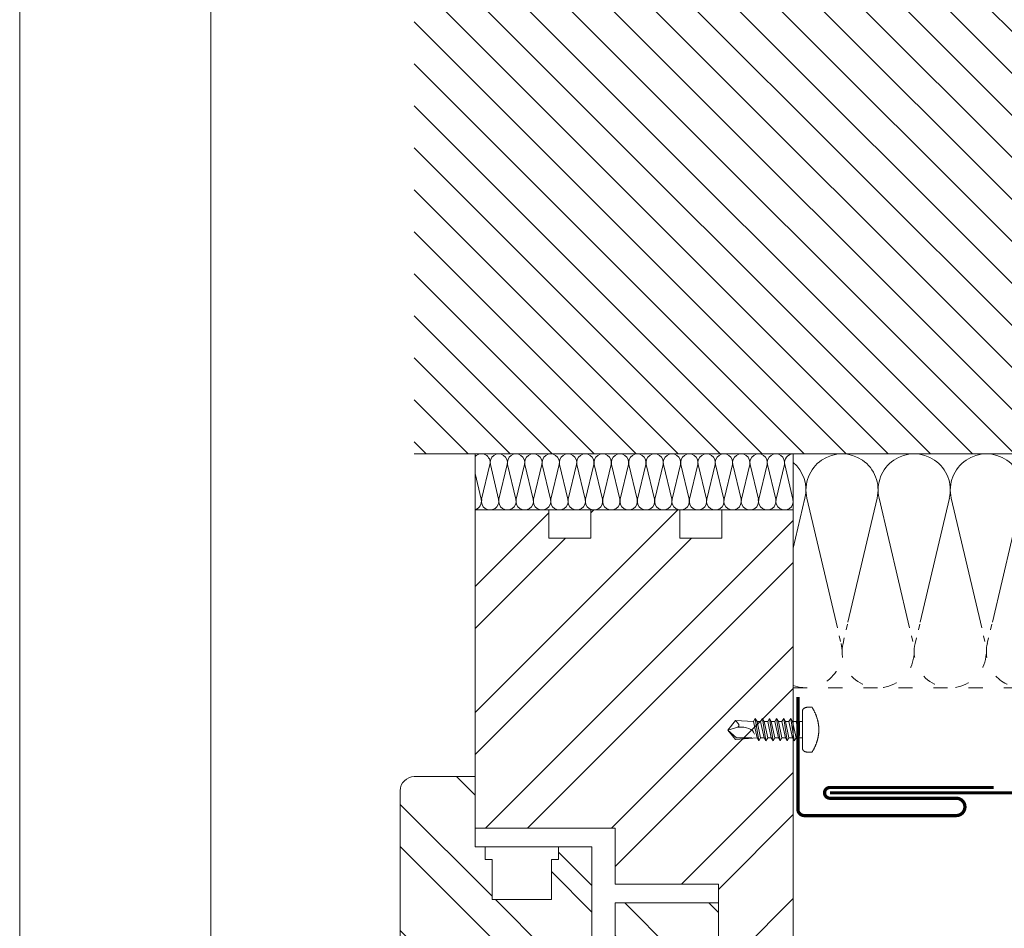
# Model space of a CAD drawing. Units: millimetres. Extents: x -1685 to 10891, y 4 to 6486.
# Drawn here: x 6537 to 6747, y 240 to 435 of the extents above; entities that cross this region are included whole.
import ezdxf

# ---------------------------------------------------------------- set-up
doc = ezdxf.new("R2010")
doc.units = ezdxf.units.MM
doc.linetypes.add('ACAD_ISO03W100', pattern=[30, 12, -18])
doc.layers.get('Defpoints').update_dxf_attribs({"lineweight": 5})
doc.layers.add('Blattrahmen_innen', color=252, linetype='Continuous', lineweight=5, true_color=0x696969)
for name, color, linetype, lineweight in [('Dämmung', 30, 'Continuous', 5), ('Fenster', 253, 'Continuous', 9), ('Haltewinkel', 253, 'Continuous', 9), ('Mauerwerk', 253, 'Continuous', 13), ('Mauerwerk-Schraffur', 253, 'Continuous', 5), ('Spidi-max-Verbindungsschraube', 6, 'Continuous', 15)]:
    doc.layers.add(name, color=color, linetype=linetype, lineweight=lineweight)
pattern_1 = [(45, (-1026.041, -341.978), (-13.4704, 13.4704), []), (45, (-1017.06, -341.978), (-13.4704, 13.4704), [])]

# ---------------------------------------------------------------- blocks, each defined once
blk = doc.blocks.new('A$C74193CCC')
at = {"layer": 'Mauerwerk'}
blk.add_line((0, 0), (-130, 0), dxfattribs=at)
for points in [[(0, 149.5), (0, 211)], [(0, 0), (0, 61.5)]]:
    blk.add_lwpolyline(points, dxfattribs=at)
blk = doc.blocks.new('A$C776E5259')
at = {"layer": 'Fenster'}
h = blk.add_hatch(dxfattribs=at)
h.set_pattern_fill('ANSI32', color=256, scale=2, style=0)
h.set_pattern_definition(pattern_1)
h.paths.add_polyline_path([(-68, -68), (-38.03, -68), (-38.03, -80), (-16, -80), (-16, -95), (-3, -95, 0.414214), (0, -92), (0, 0), (-15.26, 0), (-15.26, -6), (-24.26, -6), (-24.26, 0), (-43.26, 0), (-43.26, -6), (-52.26, -6), (-52.26, 0), (-68, 0)])
h = blk.add_hatch(dxfattribs=at)
h.set_pattern_fill('ANSI32', color=256, scale=2, angle=90, style=0)
h.set_pattern_definition([(135, (-1026.041, -341.978), (-13.4704, -13.4704), []), (135, (-1026.041, -332.998), (-13.4704, -13.4704), [])])
h.paths.add_polyline_path([(-84, -114, 0.414214), (-82, -116), (-31.96, -116), (-31.96, -133.64), (-30.6, -135), (-18.21, -131.61, 0.338048), (-16, -128.72), (-16, -84), (-38.03, -84), (-38.03, -92.01), (-43.02, -92.01), (-43.02, -80.27), (-48.56, -74.74), (-51.66, -74.74), (-51.66, -83.26), (-64.37, -83.26), (-64.36, -74.73), (-65.85, -74.72), (-65.85, -72), (-68, -72), (-68, -57), (-81, -57, 0.414214), (-84, -60)])
h = blk.add_hatch(dxfattribs=at)
h.set_pattern_fill('ANSI32', color=256, scale=2, style=0)
h.set_pattern_definition(pattern_1)
h.paths.add_polyline_path([(-63.96, -116), (-80.73, -116), (-80.73, -119.66), (-82, -119.66, 0.414214), (-84, -121.66), (-84, -128.58, 0.353796), (-81.63, -131.51), (-65.32, -135), (-63.96, -133.64)])
for p, q in [((-65.85, -71.99), (-65.85, -74.72)), ((-43.02, -80.27), (-50.17, -73.12)), ((-64.36, -74.73), (-65.85, -74.72)), ((-64.36, -74.73), (-64.37, -83.25)), ((0, -167.9), (0, -92)), ((-59.96, -116), (-59.96, -120)), ((-59.96, -120), (-59.96, -116)), ((-35.96, -120), (-35.96, -116)), ((-35.96, -120), (-59.96, -120)), ((-84, -167.9), (-84, -128.58)), ((-16, -167.9), (-16, -128.72)), ((-65.32, -135), (-59.96, -136.55)), ((-30.6, -135), (-35.96, -136.55))]:
    blk.add_line(p, q, dxfattribs=at)
for points in [[(-68, -68), (-38.03, -68), (-38.03, -80), (-16, -80), (-16, -95), (-3, -95, 0.414214), (0, -92), (0, 0), (-15.26, 0), (-15.26, -6), (-24.26, -6), (-24.26, 0), (-43.26, 0), (-43.26, -6), (-52.26, -6), (-52.26, 0), (-68, 0)], [(-38.03, -92.01), (-43.02, -92.01), (-43.02, -72), (-68, -72), (-68, -57), (-81, -57, 0.414214), (-84, -60), (-84, -114, 0.414214), (-82, -116), (-31.96, -116), (-31.96, -133.64), (-30.6, -135), (-18.21, -131.61, 0.338048), (-16, -128.72), (-16, -84), (-38.03, -84)], [(-80.73, -116), (-80.73, -119.66), (-82, -119.66, 0.414214), (-84, -121.66), (-84, -128.58, 0.353796), (-81.63, -131.51), (-65.32, -135), (-63.96, -133.64), (-63.96, -116)]]:
    blk.add_lwpolyline(points, format="xyb", close=True, dxfattribs=at)
for points in [[(-64.37, -83.26), (-51.66, -83.26), (-51.66, -74.74), (-50.17, -74.74), (-50.17, -72)], [(-55.96, -120), (-55.96, -167.9)], [(-39.96, -120), (-39.96, -167.9)]]:
    blk.add_lwpolyline(points, dxfattribs=at)
at = {"layer": 'Fenster', "flags": 128}
for points in [[(-59.96, -167.9), (-59.96, -120)], [(-35.96, -167.9), (-35.96, -120)]]:
    blk.add_lwpolyline(points, dxfattribs=at)
at = {"layer": 'Fenster'}
blk.add_lwpolyline([(-39.96, -125), (-39.96, -130), (-55.96, -130), (-55.96, -125), (-53.13, -122.17), (-42.79, -122.17)], close=True, dxfattribs=at)
blk = doc.blocks.new('A$Cd7701899')
at = {"layer": 'Dämmung'}
for p, q in [((-117, -12), (-117, 0)), ((-115.69, -9.72), (-117, -4.17)), ((-113.84, -2.28), (-115.6, -9.72)), ((-111.99, -9.72), (-113.74, -2.28)), ((-110.14, -2.28), (-111.89, -9.72)), ((-108.29, -9.72), (-110.04, -2.28)), ((-106.44, -2.28), (-108.19, -9.72)), ((-104.59, -9.72), (-106.34, -2.28)), ((-102.74, -2.28), (-104.49, -9.72)), ((-100.88, -9.72), (-102.64, -2.28)), ((-99.03, -2.28), (-100.79, -9.72)), ((-97.18, -9.72), (-98.93, -2.28)), ((-95.33, -2.28), (-97.08, -9.72)), ((-93.48, -9.72), (-95.23, -2.28)), ((-91.63, -2.28), (-93.38, -9.72)), ((-89.78, -9.72), (-91.53, -2.28)), ((-87.93, -2.28), (-89.68, -9.72)), ((-86.07, -9.72), (-87.83, -2.28)), ((-84.22, -2.28), (-85.98, -9.72)), ((-82.37, -9.72), (-84.12, -2.28)), ((-80.52, -2.28), (-82.27, -9.72)), ((-78.67, -9.72), (-80.42, -2.28)), ((-76.82, -2.28), (-78.57, -9.72)), ((-74.97, -9.72), (-76.72, -2.28)), ((-73.12, -2.28), (-74.87, -9.72)), ((-71.26, -9.72), (-73.02, -2.28)), ((-69.41, -2.28), (-71.17, -9.72)), ((-67.56, -9.72), (-69.31, -2.28)), ((-65.71, -2.28), (-67.46, -9.72)), ((-63.86, -9.72), (-65.61, -2.28)), ((-62.01, -2.28), (-63.76, -9.72)), ((-60.16, -9.72), (-61.91, -2.28)), ((-58.31, -2.28), (-60.06, -9.72)), ((-56.45, -9.72), (-58.21, -2.28)), ((-54.6, -2.28), (-56.36, -9.72)), ((-52.75, -9.72), (-54.5, -2.28)), ((-50.9, -2.28), (-52.65, -9.72)), ((-49.05, -9.72), (-50.8, -2.28)), ((-49, -20.16), (-46.49, -9.48)), ((-46.08, -9.48), (-39.84, -36)), ((-37.3, -36), (-31.06, -9.48)), ((-30.65, -9.48), (-24.41, -36)), ((-21.87, -36), (-15.63, -9.48)), ((-15.22, -9.48), (-8.98, -36)), ((-6.44, -36), (-0.21, -9.48)), ((-49, -12), (-117, -12))]:
    blk.add_line(p, q, dxfattribs=at)
at = {"layer": 'Dämmung', "linetype": 'ACAD_ISO03W100', "ltscale": 0.25}
blk.add_line((-49, -50), (0, -50), dxfattribs=at)
at = {"layer": 'Dämmung'}
for points in [[(0, 0), (0, -36)], [(-49, -12), (-49, 0)]]:
    blk.add_lwpolyline(points, dxfattribs=at)
at = {"layer": 'Dämmung', "linetype": 'ACAD_ISO03W100', "ltscale": 0.1}
for points in [[(-39.84, -36), (-38.77, -40.52)], [(-38.36, -40.52), (-37.3, -36)], [(-24.41, -36), (-23.35, -40.52)], [(-22.94, -40.52), (-21.87, -36)], [(-8.98, -36), (-7.92, -40.52)], [(-7.51, -40.52), (-6.44, -36)]]:
    blk.add_lwpolyline(points, dxfattribs=at)
at = {"layer": 'Dämmung', "linetype": 'ACAD_ISO03W100', "ltscale": 0.2}
blk.add_lwpolyline([(0, -36), (0, -50)], dxfattribs=at)
at = {"layer": 'Dämmung'}
for centre, radius, start, end in [((-115.64, -1.85), 1.85, 346.7595, 137.0576), ((-111.94, -1.85), 1.85, 346.7595, 193.2405), ((-108.24, -1.85), 1.85, 346.7595, 193.2405), ((-104.54, -1.85), 1.85, 346.7595, 193.2405), ((-100.83, -1.85), 1.85, 346.7595, 193.2405), ((-97.13, -1.85), 1.85, 346.7595, 193.2405), ((-93.43, -1.85), 1.85, 346.7595, 193.2405), ((-89.73, -1.85), 1.85, 346.7595, 193.2405), ((-86.02, -1.85), 1.85, 346.7595, 193.2405), ((-82.32, -1.85), 1.85, 346.7595, 193.2405), ((-78.62, -1.85), 1.85, 346.7595, 193.2405), ((-74.92, -1.85), 1.85, 346.7595, 193.2405), ((-71.21, -1.85), 1.85, 346.7595, 193.2405), ((-67.51, -1.85), 1.85, 346.7595, 193.2405), ((-63.81, -1.85), 1.85, 346.7595, 193.2405), ((-60.11, -1.85), 1.85, 346.7595, 193.2405), ((-56.4, -1.85), 1.85, 346.7595, 193.2405), ((-52.7, -1.85), 1.85, 346.7595, 193.2405), ((-49, -1.85), 1.85, 90, 193.2405), ((-53.99, -7.71), 7.71, 346.7595, 49.6453), ((-38.57, -7.71), 7.71, 346.7595, 193.2405), ((-23.14, -7.71), 7.71, 346.7595, 193.2405), ((-7.71, -7.71), 7.71, 346.7595, 193.2405), ((-117.5, -10.15), 1.85, 285.5429, 13.2405), ((-113.79, -10.15), 1.85, 166.7595, 13.2405), ((-110.09, -10.15), 1.85, 166.7595, 13.2405), ((-106.39, -10.15), 1.85, 166.7595, 13.2405), ((-102.69, -10.15), 1.85, 166.7595, 13.2405), ((-98.98, -10.15), 1.85, 166.7595, 13.2405), ((-95.28, -10.15), 1.85, 166.7595, 13.2405), ((-91.58, -10.15), 1.85, 166.7595, 13.2405), ((-87.88, -10.15), 1.85, 166.7595, 13.2405), ((-84.17, -10.15), 1.85, 166.7595, 13.2405), ((-80.47, -10.15), 1.85, 166.7595, 13.2405), ((-76.77, -10.15), 1.85, 166.7595, 13.2405), ((-73.07, -10.15), 1.85, 166.7595, 13.2405), ((-69.36, -10.15), 1.85, 166.7595, 13.2405), ((-65.66, -10.15), 1.85, 166.7595, 13.2405), ((-61.96, -10.15), 1.85, 166.7595, 13.2405), ((-58.26, -10.15), 1.85, 166.7595, 13.2405), ((-54.55, -10.15), 1.85, 166.7595, 13.2405), ((-50.85, -10.15), 1.85, 166.7595, 13.2405)]:
    blk.add_arc(centre, radius, start, end, dxfattribs=at)
at = {"layer": 'Dämmung', "linetype": 'ACAD_ISO03W100', "ltscale": 0.25}
for centre, start, end in [((-46.28, -42.29), 249.3608, 13.2405), ((-30.85, -42.29), 166.7595, 13.2405), ((-15.43, -42.29), 166.7595, 13.2405), ((0, -42.29), 166.7595, 270)]:
    blk.add_arc(centre, 7.71, start, end, dxfattribs=at)
blk = doc.blocks.new('A$C04CE60EF')
at = {"layer": 'Spidi-max-Verbindungsschraube'}
for points in [[(0.03, 4.25), (0.03, 4.25), (0.02, 4.21), (0.02, 4.21)], [(0.05, 4.28), (0.05, 4.28), (0.03, 4.25), (0.03, 4.25)], [(0.06, 4.32), (0.06, 4.32), (0.05, 4.28), (0.05, 4.28)], [(0.08, 4.35), (0.08, 4.35), (0.06, 4.32), (0.06, 4.32)], [(0.1, 4.39), (0.1, 4.39), (0.08, 4.35), (0.08, 4.35)], [(0.13, 4.42), (0.13, 4.42), (0.1, 4.39), (0.1, 4.39)], [(0.15, 4.45), (0.15, 4.45), (0.13, 4.42), (0.13, 4.42)], [(0.18, 4.48), (0.18, 4.48), (0.15, 4.45), (0.15, 4.45)], [(0.21, 4.51), (0.21, 4.51), (0.18, 4.48), (0.18, 4.48)], [(0.25, 4.54), (0.25, 4.54), (0.21, 4.51), (0.21, 4.51)], [(0.29, 4.56), (0.29, 4.56), (0.25, 4.54), (0.25, 4.54)], [(0.32, 4.59), (0.32, 4.59), (0.29, 4.56), (0.29, 4.56)], [(0.37, 4.61), (0.37, 4.61), (0.32, 4.59), (0.32, 4.59)], [(0.41, 4.63), (0.41, 4.63), (0.37, 4.61), (0.37, 4.61)], [(0.46, 4.66), (0.46, 4.66), (0.41, 4.63), (0.41, 4.63)], [(0.51, 4.68), (0.51, 4.68), (0.46, 4.66), (0.46, 4.66)], [(0.56, 4.69), (0.56, 4.69), (0.51, 4.68), (0.51, 4.68)], [(0.61, 4.71), (0.61, 4.71), (0.56, 4.69), (0.56, 4.69)], [(0.67, 4.73), (0.67, 4.73), (0.61, 4.71), (0.61, 4.71)], [(0.73, 4.74), (0.73, 4.74), (0.67, 4.73), (0.67, 4.73)], [(0.79, 4.75), (0.79, 4.75), (0.73, 4.74), (0.73, 4.74)], [(0.85, 4.76), (0.85, 4.76), (0.79, 4.75), (0.79, 4.75)], [(0.92, 4.78), (0.92, 4.78), (0.85, 4.76), (0.85, 4.76)], [(0.99, 4.79), (0.99, 4.79), (0.92, 4.78), (0.92, 4.78)], [(1.06, 4.79), (1.06, 4.79), (0.99, 4.79), (0.99, 4.79)], [(1.14, 4.8), (1.14, 4.8), (1.06, 4.79), (1.06, 4.79)], [(1.22, 4.81), (1.22, 4.81), (1.14, 4.8), (1.14, 4.8)], [(1.29, 4.81), (1.29, 4.81), (1.22, 4.81), (1.22, 4.81)], [(1.38, 4.81), (1.38, 4.81), (1.29, 4.81), (1.29, 4.81)], [(1.46, 4.82), (1.46, 4.82), (1.38, 4.81), (1.38, 4.81)], [(1.55, 4.82), (1.55, 4.82), (1.46, 4.82), (1.46, 4.82)], [(1.64, 4.82), (1.64, 4.82), (1.55, 4.82), (1.55, 4.82)], [(1.73, 4.81), (1.73, 4.81), (1.64, 4.82), (1.64, 4.82)], [(1.82, 4.81), (1.82, 4.81), (1.73, 4.81), (1.73, 4.81)], [(1.92, 4.81), (1.92, 4.81), (1.82, 4.81), (1.82, 4.81)], [(2.02, 4.8), (2.02, 4.8), (1.92, 4.81), (1.92, 4.81)], [(2.07, 4.71), (2.07, 4.71), (2.02, 4.8), (2.02, 4.8)], [(2.13, 4.63), (2.13, 4.63), (2.07, 4.71), (2.07, 4.71)], [(2.18, 4.54), (2.18, 4.54), (2.13, 4.63), (2.13, 4.63)], [(2.22, 4.46), (2.22, 4.46), (2.18, 4.54), (2.18, 4.54)], [(2.27, 4.37), (2.27, 4.37), (2.22, 4.46), (2.22, 4.46)], [(2.32, 4.28), (2.32, 4.28), (2.27, 4.37), (2.27, 4.37)], [(2.37, 4.2), (2.37, 4.2), (2.32, 4.28), (2.32, 4.28)], [(-10.11, 2.4), (-10.11, 2.4), (-10.49, 1.77), (-10.49, 1.77)], [(-10.11, 2.4), (-10.11, 2.4), (-9.73, 1.77), (-9.73, 1.77)], [(-9.35, -2.4), (-9.35, -2.4), (-10.11, 2.4), (-10.11, 2.4)], [(-8.59, 2.4), (-8.59, 2.4), (-8.97, 1.77), (-8.97, 1.77)], [(-8.59, 2.4), (-8.59, 2.4), (-8.21, 1.77), (-8.21, 1.77)], [(-7.83, -2.4), (-7.83, -2.4), (-8.59, 2.4), (-8.59, 2.4)], [(-7.08, 2.4), (-7.08, 2.4), (-7.45, 1.77), (-7.45, 1.77)], [(-7.08, 2.4), (-7.08, 2.4), (-6.7, 1.77), (-6.7, 1.77)], [(-6.32, -2.4), (-6.32, -2.4), (-7.08, 2.4), (-7.08, 2.4)], [(-5.56, 2.4), (-5.56, 2.4), (-5.94, 1.77), (-5.94, 1.77)], [(-5.56, 2.4), (-5.56, 2.4), (-5.18, 1.77), (-5.18, 1.77)], [(-4.8, -2.4), (-4.8, -2.4), (-5.56, 2.4), (-5.56, 2.4)], [(-4.04, 2.4), (-4.04, 2.4), (-4.42, 1.77), (-4.42, 1.77)], [(-4.04, 2.4), (-4.04, 2.4), (-3.66, 1.77), (-3.66, 1.77)], [(-3.29, -2.4), (-3.29, -2.4), (-4.04, 2.4), (-4.04, 2.4)], [(-2.53, 2.4), (-2.53, 2.4), (-2.91, 1.77), (-2.91, 1.77)], [(-2.53, 2.4), (-2.53, 2.4), (-2.15, 1.77), (-2.15, 1.77)], [(-1.77, -2.4), (-1.77, -2.4), (-2.53, 2.4), (-2.53, 2.4)], [(-1.01, 2.4), (-1.01, 2.4), (-1.39, 1.77), (-1.39, 1.77)], [(-0.63, 1.77), (-0.63, 1.77), (-1.01, 2.4), (-1.01, 2.4)], [(-0.63, -1.26), (-0.63, -1.26), (-1.01, 2.4), (-1.01, 2.4)], [(0.01, 4.13), (0.01, 4.13), (0, 4.09), (0, 4.09)], [(0, 4.09), (0, 4.09), (0, 4.04), (0, 4.04)], [(0, -4.04), (0, -4.04), (0, 4.04), (0, 4.04)], [(0.02, 4.21), (0.02, 4.21), (0.01, 4.17), (0.01, 4.17)], [(0.01, 4.17), (0.01, 4.17), (0.01, 4.13), (0.01, 4.13)], [(2.41, 4.11), (2.41, 4.11), (2.37, 4.2), (2.37, 4.2)], [(2.46, 4.02), (2.46, 4.02), (2.41, 4.11), (2.41, 4.11)], [(2.5, 3.93), (2.5, 3.93), (2.46, 4.02), (2.46, 4.02)], [(2.54, 3.85), (2.54, 3.85), (2.5, 3.93), (2.5, 3.93)], [(2.58, 3.76), (2.58, 3.76), (2.54, 3.85), (2.54, 3.85)], [(2.62, 3.67), (2.62, 3.67), (2.58, 3.76), (2.58, 3.76)], [(2.66, 3.59), (2.66, 3.59), (2.62, 3.67), (2.62, 3.67)], [(2.7, 3.5), (2.7, 3.5), (2.66, 3.59), (2.66, 3.59)], [(2.74, 3.42), (2.74, 3.42), (2.7, 3.5), (2.7, 3.5)], [(2.78, 3.33), (2.78, 3.33), (2.74, 3.42), (2.74, 3.42)], [(2.81, 3.24), (2.81, 3.24), (2.78, 3.33), (2.78, 3.33)], [(2.85, 3.16), (2.85, 3.16), (2.81, 3.24), (2.81, 3.24)], [(2.88, 3.07), (2.88, 3.07), (2.85, 3.16), (2.85, 3.16)], [(2.91, 2.98), (2.91, 2.98), (2.88, 3.07), (2.88, 3.07)], [(2.95, 2.9), (2.95, 2.9), (2.91, 2.98), (2.91, 2.98)], [(2.98, 2.81), (2.98, 2.81), (2.95, 2.9), (2.95, 2.9)], [(3.01, 2.72), (3.01, 2.72), (2.98, 2.81), (2.98, 2.81)], [(3.04, 2.64), (3.04, 2.64), (3.01, 2.72), (3.01, 2.72)], [(3.07, 2.55), (3.07, 2.55), (3.04, 2.64), (3.04, 2.64)], [(3.09, 2.46), (3.09, 2.46), (3.07, 2.55), (3.07, 2.55)], [(3.12, 2.38), (3.12, 2.38), (3.09, 2.46), (3.09, 2.46)], [(3.14, 2.29), (3.14, 2.29), (3.12, 2.38), (3.12, 2.38)], [(3.17, 2.2), (3.17, 2.2), (3.14, 2.29), (3.14, 2.29)], [(3.19, 2.12), (3.19, 2.12), (3.17, 2.2), (3.17, 2.2)], [(3.21, 2.03), (3.21, 2.03), (3.19, 2.12), (3.19, 2.12)], [(-16, -0.07), (-16, -0.07), (-14.36, 1.96), (-14.36, 1.96)], [(-16, -0.07), (-16, -0.07), (-13.85, 0.57), (-13.85, 0.57)], [(-14.36, 1.96), (-14.36, 1.96), (-10.49, 1.77), (-10.49, 1.77)], [(-14.2, 1.81), (-14.2, 1.81), (-14.35, 1.95), (-14.35, 1.95)], [(-14.07, 1.68), (-14.07, 1.68), (-14.2, 1.81), (-14.2, 1.81)], [(-13.95, 1.55), (-13.95, 1.55), (-14.07, 1.68), (-14.07, 1.68)], [(-13.85, 1.43), (-13.85, 1.43), (-13.95, 1.55), (-13.95, 1.55)], [(-13.77, 1.31), (-13.77, 1.31), (-13.85, 1.43), (-13.85, 1.43)], [(-13.85, 0.57), (-13.85, 0.57), (-13.77, 0.62), (-13.77, 0.62)], [(-13.85, 0.57), (-12.01, 0.6), (-10.59, 0.29), (-10.31, -0.99)], [(-13.85, 0.56), (-13.85, 0.56), (-13.75, 0.58), (-13.75, 0.58)], [(-13.71, 1.2), (-13.71, 1.2), (-13.77, 1.31), (-13.77, 1.31)], [(-13.77, 0.62), (-13.77, 0.62), (-13.71, 0.68), (-13.71, 0.68)], [(-13.75, 0.58), (-13.75, 0.58), (-13.65, 0.59), (-13.65, 0.59)], [(-13.66, 1.1), (-13.66, 1.1), (-13.71, 1.2), (-13.71, 1.2)], [(-13.71, 0.68), (-13.71, 0.68), (-13.66, 0.75), (-13.66, 0.75)], [(-13.63, 1), (-13.63, 1), (-13.66, 1.1), (-13.66, 1.1)], [(-13.66, 0.75), (-13.66, 0.75), (-13.63, 0.83), (-13.63, 0.83)], [(-13.65, 0.59), (-13.65, 0.59), (-13.55, 0.6), (-13.55, 0.6)], [(-13.62, 0.92), (-13.62, 0.92), (-13.63, 1), (-13.63, 1)], [(-13.63, 0.83), (-13.63, 0.83), (-13.62, 0.92), (-13.62, 0.92)], [(-9.73, -1.77), (-9.73, -1.77), (-10.49, 1.77), (-10.49, 1.77)], [(-8.97, -1.77), (-8.97, -1.77), (-9.73, 1.77), (-9.73, 1.77)], [(-8.97, 1.77), (-8.97, 1.77), (-9.73, 1.77), (-9.73, 1.77)], [(-8.21, -1.77), (-8.21, -1.77), (-8.97, 1.77), (-8.97, 1.77)], [(-8.21, 1.77), (-8.21, 1.77), (-7.45, -1.77), (-7.45, -1.77)], [(-7.45, 1.77), (-7.45, 1.77), (-8.21, 1.77), (-8.21, 1.77)], [(-6.7, -1.77), (-6.7, -1.77), (-7.45, 1.77), (-7.45, 1.77)], [(-6.7, 1.77), (-6.7, 1.77), (-5.94, -1.77), (-5.94, -1.77)], [(-5.94, 1.77), (-5.94, 1.77), (-6.7, 1.77), (-6.7, 1.77)], [(-5.94, 1.77), (-5.94, 1.77), (-5.18, -1.77), (-5.18, -1.77)], [(-4.42, -1.77), (-4.42, -1.77), (-5.18, 1.77), (-5.18, 1.77)], [(-4.42, 1.77), (-4.42, 1.77), (-5.18, 1.77), (-5.18, 1.77)], [(-3.66, -1.77), (-3.66, -1.77), (-4.42, 1.77), (-4.42, 1.77)], [(-3.66, 1.77), (-3.66, 1.77), (-2.91, -1.77), (-2.91, -1.77)], [(-2.91, 1.77), (-2.91, 1.77), (-3.66, 1.77), (-3.66, 1.77)], [(-2.15, -1.77), (-2.15, -1.77), (-2.91, 1.77), (-2.91, 1.77)], [(-2.15, 1.77), (-2.15, 1.77), (-1.39, -1.77), (-1.39, -1.77)], [(-1.39, 1.77), (-1.39, 1.77), (-2.15, 1.77), (-2.15, 1.77)], [(-1.39, 1.77), (-1.39, 1.77), (-0.63, -1.26), (-0.63, -1.26)], [(0, 1.77), (0, 1.77), (-0.63, 1.77), (-0.63, 1.77)], [(-0.63, 1.77), (-0.63, 1.77), (-0.63, -1.26), (-0.63, -1.26)], [(3.24, 1.95), (3.24, 1.95), (3.21, 2.03), (3.21, 2.03)], [(3.26, 1.86), (3.26, 1.86), (3.24, 1.95), (3.24, 1.95)], [(3.28, 1.77), (3.28, 1.77), (3.26, 1.86), (3.26, 1.86)], [(3.3, 1.69), (3.3, 1.69), (3.28, 1.77), (3.28, 1.77)], [(3.32, 1.6), (3.32, 1.6), (3.3, 1.69), (3.3, 1.69)], [(3.33, 1.51), (3.33, 1.51), (3.32, 1.6), (3.32, 1.6)], [(3.35, 1.43), (3.35, 1.43), (3.33, 1.51), (3.33, 1.51)], [(3.36, 1.34), (3.36, 1.34), (3.35, 1.43), (3.35, 1.43)], [(3.38, 1.25), (3.38, 1.25), (3.36, 1.34), (3.36, 1.34)], [(3.39, 1.17), (3.39, 1.17), (3.38, 1.25), (3.38, 1.25)], [(3.4, 1.08), (3.4, 1.08), (3.39, 1.17), (3.39, 1.17)], [(3.41, 0.99), (3.41, 0.99), (3.4, 1.08), (3.4, 1.08)], [(3.42, 0.91), (3.42, 0.91), (3.41, 0.99), (3.41, 0.99)], [(3.43, 0.82), (3.43, 0.82), (3.42, 0.91), (3.42, 0.91)], [(3.44, 0.73), (3.44, 0.73), (3.43, 0.82), (3.43, 0.82)], [(3.45, 0.65), (3.45, 0.65), (3.44, 0.73), (3.44, 0.73)], [(3.46, 0.56), (3.46, 0.56), (3.45, 0.65), (3.45, 0.65)], [(3.46, 0.48), (3.46, 0.48), (3.46, 0.56), (3.46, 0.56)], [(3.47, 0.39), (3.47, 0.39), (3.46, 0.48), (3.46, 0.48)], [(3.47, 0.3), (3.47, 0.3), (3.47, 0.39), (3.47, 0.39)], [(3.47, 0.21), (3.47, 0.21), (3.47, 0.3), (3.47, 0.3)], [(3.47, 0.13), (3.47, 0.13), (3.47, 0.21), (3.47, 0.21)], [(3.47, 0.04), (3.47, 0.04), (3.47, 0.13), (3.47, 0.13)], [(3.47, -0.05), (3.47, -0.05), (3.47, 0.04), (3.47, 0.04)], [(-16, -0.07), (-16, -0.07), (-14.36, -2.09), (-14.36, -2.09)], [(-16, -0.07), (-16, -0.07), (-14.1, -1.71), (-14.1, -1.71)], [(-14.35, -2.09), (-14.35, -2.09), (-9.73, -1.77), (-9.73, -1.77)], [(-14.1, -1.71), (-14.1, -1.71), (-10.82, -1.71), (-10.82, -1.71)], [(-9.35, -2.4), (-9.35, -2.4), (-9.73, -1.77), (-9.73, -1.77)], [(-9.35, -2.4), (-9.35, -2.4), (-8.97, -1.77), (-8.97, -1.77)], [(-8.21, -1.77), (-8.21, -1.77), (-8.97, -1.77), (-8.97, -1.77)], [(-7.83, -2.4), (-7.83, -2.4), (-8.21, -1.77), (-8.21, -1.77)], [(-7.83, -2.4), (-7.83, -2.4), (-7.45, -1.77), (-7.45, -1.77)], [(-6.7, -1.77), (-6.7, -1.77), (-7.45, -1.77), (-7.45, -1.77)], [(-6.32, -2.4), (-6.32, -2.4), (-6.7, -1.77), (-6.7, -1.77)], [(-5.94, -1.77), (-5.94, -1.77), (-6.32, -2.4), (-6.32, -2.4)], [(-5.18, -1.77), (-5.18, -1.77), (-5.94, -1.77), (-5.94, -1.77)], [(-4.8, -2.4), (-4.8, -2.4), (-5.18, -1.77), (-5.18, -1.77)], [(-4.8, -2.4), (-4.8, -2.4), (-4.42, -1.77), (-4.42, -1.77)], [(-3.66, -1.77), (-3.66, -1.77), (-4.42, -1.77), (-4.42, -1.77)], [(-3.29, -2.4), (-3.29, -2.4), (-3.66, -1.77), (-3.66, -1.77)], [(-3.29, -2.4), (-3.29, -2.4), (-2.91, -1.77), (-2.91, -1.77)], [(-2.15, -1.77), (-2.15, -1.77), (-2.91, -1.77), (-2.91, -1.77)], [(-1.77, -2.4), (-1.77, -2.4), (-2.15, -1.77), (-2.15, -1.77)], [(-1.39, -1.77), (-1.39, -1.77), (-1.77, -2.4), (-1.77, -2.4)], [(0, -1.77), (0, -1.77), (-1.39, -1.77), (-1.39, -1.77)], [(3.19, -2.12), (3.19, -2.12), (3.21, -2.03), (3.21, -2.03)], [(3.21, -2.03), (3.21, -2.03), (3.24, -1.95), (3.24, -1.95)], [(3.24, -1.95), (3.24, -1.95), (3.26, -1.86), (3.26, -1.86)], [(3.26, -1.86), (3.26, -1.86), (3.28, -1.77), (3.28, -1.77)], [(3.28, -1.77), (3.28, -1.77), (3.3, -1.69), (3.3, -1.69)], [(3.3, -1.69), (3.3, -1.69), (3.32, -1.6), (3.32, -1.6)], [(3.32, -1.6), (3.32, -1.6), (3.33, -1.52), (3.33, -1.52)], [(3.33, -1.52), (3.33, -1.52), (3.35, -1.43), (3.35, -1.43)], [(3.35, -1.43), (3.35, -1.43), (3.36, -1.34), (3.36, -1.34)], [(3.36, -1.34), (3.36, -1.34), (3.38, -1.26), (3.38, -1.26)], [(3.38, -1.26), (3.38, -1.26), (3.39, -1.17), (3.39, -1.17)], [(3.39, -1.17), (3.39, -1.17), (3.4, -1.08), (3.4, -1.08)], [(3.4, -1.08), (3.4, -1.08), (3.41, -1), (3.41, -1)], [(3.41, -1), (3.41, -1), (3.42, -0.91), (3.42, -0.91)], [(3.42, -0.91), (3.42, -0.91), (3.43, -0.82), (3.43, -0.82)], [(3.43, -0.82), (3.43, -0.82), (3.44, -0.74), (3.44, -0.74)], [(3.44, -0.74), (3.44, -0.74), (3.45, -0.65), (3.45, -0.65)], [(3.45, -0.65), (3.45, -0.65), (3.46, -0.56), (3.46, -0.56)], [(3.46, -0.48), (3.46, -0.48), (3.47, -0.39), (3.47, -0.39)], [(3.46, -0.56), (3.46, -0.56), (3.46, -0.48), (3.46, -0.48)], [(3.47, -0.13), (3.47, -0.13), (3.47, -0.05), (3.47, -0.05)], [(3.47, -0.22), (3.47, -0.22), (3.47, -0.13), (3.47, -0.13)], [(3.47, -0.3), (3.47, -0.3), (3.47, -0.22), (3.47, -0.22)], [(3.47, -0.39), (3.47, -0.39), (3.47, -0.3), (3.47, -0.3)], [(0, -4.09), (0, -4.09), (0, -4.04), (0, -4.04)], [(0.01, -4.13), (0.01, -4.13), (0, -4.09), (0, -4.09)], [(0.01, -4.17), (0.01, -4.17), (0.01, -4.13), (0.01, -4.13)], [(0.02, -4.21), (0.02, -4.21), (0.01, -4.17), (0.01, -4.17)], [(2.32, -4.28), (2.32, -4.28), (2.37, -4.2), (2.37, -4.2)], [(2.37, -4.2), (2.37, -4.2), (2.41, -4.11), (2.41, -4.11)], [(2.41, -4.11), (2.41, -4.11), (2.46, -4.02), (2.46, -4.02)], [(2.46, -4.02), (2.46, -4.02), (2.5, -3.94), (2.5, -3.94)], [(2.5, -3.94), (2.5, -3.94), (2.54, -3.85), (2.54, -3.85)], [(2.54, -3.85), (2.54, -3.85), (2.58, -3.77), (2.58, -3.77)], [(2.58, -3.77), (2.58, -3.77), (2.62, -3.68), (2.62, -3.68)], [(2.62, -3.68), (2.62, -3.68), (2.66, -3.59), (2.66, -3.59)], [(2.66, -3.59), (2.66, -3.59), (2.7, -3.5), (2.7, -3.5)], [(2.7, -3.5), (2.7, -3.5), (2.74, -3.42), (2.74, -3.42)], [(2.74, -3.42), (2.74, -3.42), (2.78, -3.33), (2.78, -3.33)], [(2.78, -3.33), (2.78, -3.33), (2.81, -3.24), (2.81, -3.24)], [(2.81, -3.24), (2.81, -3.24), (2.85, -3.16), (2.85, -3.16)], [(2.85, -3.16), (2.85, -3.16), (2.88, -3.07), (2.88, -3.07)], [(2.88, -3.07), (2.88, -3.07), (2.91, -2.99), (2.91, -2.99)], [(2.91, -2.99), (2.91, -2.99), (2.95, -2.9), (2.95, -2.9)], [(2.95, -2.9), (2.95, -2.9), (2.98, -2.81), (2.98, -2.81)], [(2.98, -2.81), (2.98, -2.81), (3.01, -2.73), (3.01, -2.73)], [(3.01, -2.73), (3.01, -2.73), (3.04, -2.64), (3.04, -2.64)], [(3.04, -2.64), (3.04, -2.64), (3.07, -2.55), (3.07, -2.55)], [(3.07, -2.55), (3.07, -2.55), (3.09, -2.47), (3.09, -2.47)], [(3.09, -2.47), (3.09, -2.47), (3.12, -2.38), (3.12, -2.38)], [(3.12, -2.38), (3.12, -2.38), (3.14, -2.29), (3.14, -2.29)], [(3.14, -2.29), (3.14, -2.29), (3.17, -2.21), (3.17, -2.21)], [(3.17, -2.21), (3.17, -2.21), (3.19, -2.12), (3.19, -2.12)], [(0.03, -4.25), (0.03, -4.25), (0.02, -4.21), (0.02, -4.21)], [(0.05, -4.29), (0.05, -4.29), (0.03, -4.25), (0.03, -4.25)], [(0.06, -4.32), (0.06, -4.32), (0.05, -4.29), (0.05, -4.29)], [(0.08, -4.36), (0.08, -4.36), (0.06, -4.32), (0.06, -4.32)], [(0.1, -4.39), (0.1, -4.39), (0.08, -4.36), (0.08, -4.36)], [(0.13, -4.42), (0.13, -4.42), (0.1, -4.39), (0.1, -4.39)], [(0.15, -4.46), (0.15, -4.46), (0.13, -4.42), (0.13, -4.42)], [(0.18, -4.48), (0.18, -4.48), (0.15, -4.46), (0.15, -4.46)], [(0.21, -4.51), (0.21, -4.51), (0.18, -4.48), (0.18, -4.48)], [(0.25, -4.54), (0.25, -4.54), (0.21, -4.51), (0.21, -4.51)], [(0.29, -4.57), (0.29, -4.57), (0.25, -4.54), (0.25, -4.54)], [(0.32, -4.59), (0.32, -4.59), (0.29, -4.57), (0.29, -4.57)], [(0.37, -4.61), (0.37, -4.61), (0.32, -4.59), (0.32, -4.59)], [(0.41, -4.63), (0.41, -4.63), (0.37, -4.61), (0.37, -4.61)], [(0.46, -4.66), (0.46, -4.66), (0.41, -4.63), (0.41, -4.63)], [(0.51, -4.68), (0.51, -4.68), (0.46, -4.66), (0.46, -4.66)], [(0.56, -4.7), (0.56, -4.7), (0.51, -4.68), (0.51, -4.68)], [(0.61, -4.71), (0.61, -4.71), (0.56, -4.7), (0.56, -4.7)], [(0.67, -4.73), (0.67, -4.73), (0.61, -4.71), (0.61, -4.71)], [(0.73, -4.74), (0.73, -4.74), (0.67, -4.73), (0.67, -4.73)], [(0.79, -4.76), (0.79, -4.76), (0.73, -4.74), (0.73, -4.74)], [(0.85, -4.77), (0.85, -4.77), (0.79, -4.76), (0.79, -4.76)], [(0.92, -4.78), (0.92, -4.78), (0.85, -4.77), (0.85, -4.77)], [(0.99, -4.79), (0.99, -4.79), (0.92, -4.78), (0.92, -4.78)], [(1.06, -4.8), (1.06, -4.8), (0.99, -4.79), (0.99, -4.79)], [(1.14, -4.8), (1.14, -4.8), (1.06, -4.8), (1.06, -4.8)], [(1.22, -4.81), (1.22, -4.81), (1.14, -4.8), (1.14, -4.8)], [(1.29, -4.81), (1.29, -4.81), (1.22, -4.81), (1.22, -4.81)], [(1.38, -4.82), (1.38, -4.82), (1.29, -4.81), (1.29, -4.81)], [(1.46, -4.82), (1.46, -4.82), (1.38, -4.82), (1.38, -4.82)], [(1.55, -4.82), (1.55, -4.82), (1.46, -4.82), (1.46, -4.82)], [(1.64, -4.82), (1.64, -4.82), (1.55, -4.82), (1.55, -4.82)], [(1.73, -4.82), (1.73, -4.82), (1.64, -4.82), (1.64, -4.82)], [(1.82, -4.81), (1.82, -4.81), (1.73, -4.82), (1.73, -4.82)], [(1.92, -4.81), (1.92, -4.81), (1.82, -4.81), (1.82, -4.81)], [(2.02, -4.8), (2.02, -4.8), (1.92, -4.81), (1.92, -4.81)], [(2.02, -4.8), (2.02, -4.8), (2.07, -4.72), (2.07, -4.72)], [(2.07, -4.72), (2.07, -4.72), (2.13, -4.63), (2.13, -4.63)], [(2.13, -4.63), (2.13, -4.63), (2.18, -4.54), (2.18, -4.54)], [(2.18, -4.54), (2.18, -4.54), (2.22, -4.46), (2.22, -4.46)], [(2.22, -4.46), (2.22, -4.46), (2.27, -4.37), (2.27, -4.37)], [(2.27, -4.37), (2.27, -4.37), (2.32, -4.28), (2.32, -4.28)]]:
    blk.add_open_spline(points, degree=3, dxfattribs=at)

msp = doc.modelspace()

# ---------------------------------------------------------------- hatches: boundary and pattern name
at = {"layer": 'Mauerwerk-Schraffur'}
h = msp.add_hatch(dxfattribs=at)
h.set_pattern_fill('ANSI31', color=256, scale=2, angle=90)
h.set_pattern_definition([(135, (200, 1000), (-4.490128, -4.490128), [])])
h.paths.add_polyline_path([(6750.982, 552.804), (6620.982, 552.804), (6620.982, 341.804), (6750.982, 341.804), (6750.982, 442.3), (6748.391, 440.804), (6741.487, 440.804), (6735.889, 442.304), (6733.189, 442.304), (6732.039, 442.968, 1.3032254), (6731.889, 442.408), (6731.589, 442.38), (6731.589, 442.304), (6730.789, 442.304), (6729.639, 442.968, 1.3032254), (6729.489, 442.408), (6729.189, 442.38), (6729.189, 442.304), (6728.389, 442.304), (6727.239, 442.968, 1.3032254), (6727.089, 442.408), (6726.789, 442.38), (6726.789, 442.304), (6725.989, 442.304), (6724.839, 442.968, 1.3032254), (6724.689, 442.408), (6724.389, 442.38), (6724.389, 442.304), (6723.589, 442.304), (6722.439, 442.968, 1.3032254), (6722.289, 442.408), (6721.989, 442.392), (6721.989, 442.304), (6720.389, 442.304), (6717.791, 440.804), (6708.487, 440.804), (6702.889, 442.304), (6683.389, 442.304), (6680.389, 445.304), (6680.389, 447.304), (6680.389, 449.304), (6683.389, 452.304), (6702.889, 452.304), (6708.487, 453.804), (6717.791, 453.804), (6720.389, 452.304), (6722.289, 452.2, 1.3032254), (6722.439, 451.64), (6724.389, 452.766), (6724.389, 451.9, 0.5773503), (6724.839, 451.64), (6726.789, 452.766), (6726.789, 451.9, 0.5773503), (6727.239, 451.64), (6729.189, 452.766), (6729.189, 451.9, 0.5773503), (6729.639, 451.64), (6731.589, 452.766), (6731.589, 451.9, 0.5773503), (6732.039, 451.64), (6733.189, 452.304), (6735.889, 452.304), (6741.487, 453.804), (6748.391, 453.804), (6750.982, 452.308)])

# ---------------------------------------------------------------- linework, layer by layer
at = {"layer": 'Blattrahmen_innen'}
msp.add_lwpolyline([(6577.525, 46.927), (6978.209, 46.927), (6978.209, 589.568), (6577.525, 589.568)], close=True, dxfattribs=at)
at = {"layer": 'Defpoints'}
msp.add_lwpolyline([(6536.64, 686.781), (7019.093, 686.781), (7019.093, 4.455), (6536.64, 4.455)], close=True, dxfattribs=at)
at = {"layer": 'Haltewinkel', "const_width": 0.7}
for points in [[(6744.832, 270.493), (6709.832, 270.493, 1), (6709.832, 268.193), (6736.832, 268.193, -1), (6736.832, 264.493), (6704.332, 264.493, -0.4142136), (6702.982, 265.843), (6702.982, 289.804)], [(6709.832, 269.343), (6817.382, 269.343, 1), (6817.382, 272.343), (6807.382, 272.343)]]:
    msp.add_lwpolyline(points, format="xyb", dxfattribs=at)

# ---------------------------------------------------------------- block references
at = {"layer": 'Dämmung'}
msp.add_blockref('A$Cd7701899', (6750.982, 341.804), dxfattribs=at)
at = {"layer": 'Fenster'}
msp.add_blockref('A$C776E5259', (6701.982, 329.804), dxfattribs=at)
at = {"layer": 'Mauerwerk'}
msp.add_blockref('A$C74193CCC', (6750.982, 341.804), dxfattribs=at)
at = {"layer": 'Spidi-max-Verbindungsschraube'}
msp.add_blockref('A$C04CE60EF', (6703.982, 282.843), dxfattribs=at)

doc.saveas('drawing.dxf')
